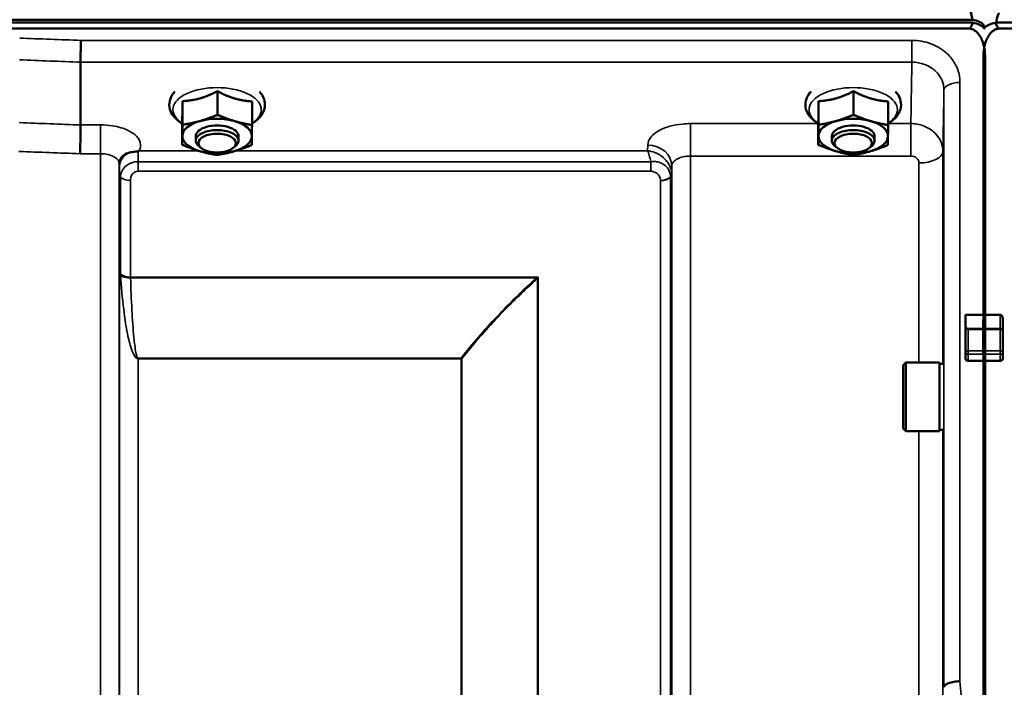
# Model space of a CAD drawing. Units: millimetres. Extents: x 155 to 12865, y -13 to 9193.
# Drawn here: x 2077 to 2261, y 4620 to 4745 of the extents above; entities that cross this region are included whole.
import ezdxf

# ---------------------------------------------------------------- set-up
doc = ezdxf.new("R2010")
doc.units = ezdxf.units.MM
doc.header["$LTSCALE"] = 31
doc.layers.add('Visible (ISO)', color=7, linetype='Continuous', lineweight=50)
doc.layers.add('Visible Narrow (ISO)', color=7, linetype='Continuous', lineweight=35)

msp = doc.modelspace()

# ---------------------------------------------------------------- linework, layer by layer
at = {"layer": 'Visible (ISO)'}
for p, q in [((2255.23, 4745.28), (1259.67, 4745.28)), ((1259.59, 4744.72), (2255.3, 4744.72)), ((2254.61, 4743.61), (1260.29, 4743.61)), ((2259.59, 4744.72), (3255.3, 4744.72)), ((3254.61, 4743.61), (2260.29, 4743.61)), ((2257.29, 4738.45), (2257.29, 4690.05)), ((2257.61, 4738.45), (2257.61, 4690.05)), ((2088.4, 4737.33), (2088.4, 4737.33)), ((2088.4, 4725.59), (2088.4, 4737.33)), ((2114.01, 4731.89), (2114.01, 4727.48)), ((2233.01, 4731.89), (2233.01, 4727.48)), ((2107.48, 4730.04), (2107.48, 4725.63)), ((2120.48, 4729.98), (2120.48, 4725.57)), ((2226.48, 4730.04), (2226.48, 4725.63)), ((2239.48, 4729.98), (2239.48, 4725.57)), ((2088.4, 4725.59), (2088.4, 4725.59)), ((2107.42, 4726.29), (2107.42, 4721.88)), ((2226.42, 4726.29), (2226.42, 4721.88)), ((2109.95, 4722.63), (2109.95, 4723.49)), ((2117.95, 4722.63), (2117.95, 4723.49)), ((2228.95, 4722.63), (2228.95, 4723.49)), ((2236.95, 4722.63), (2236.95, 4723.49)), ((2111.09, 4721.18), (2110.68, 4721.47)), ((2116.81, 4721.18), (2117.22, 4721.47)), ((2230.09, 4721.18), (2229.68, 4721.47)), ((2235.81, 4721.18), (2236.22, 4721.47)), ((2253.95, 4690.05), (2257.61, 4690.05)), ((2253.95, 4687.96), (2253.95, 4690.05)), ((2257.29, 4690.05), (2260.45, 4690.05)), ((2253.95, 4687.96), (2253.95, 4683.08)), ((2260.95, 4687.1), (2260.95, 4689.19)), ((2260.95, 4683.08), (2260.95, 4687.1)), ((2253.95, 4683.08), (2253.95, 4681.91)), ((2260.95, 4681.91), (2260.95, 4683.08)), ((2242.28, 4680.64), (2242.78, 4681.14)), ((2242.28, 4668.79), (2242.28, 4680.64)), ((2242.78, 4681.14), (2242.78, 4668.29)), ((2249.08, 4681.14), (2242.78, 4681.14)), ((2249.08, 4681.14), (2249.08, 4668.29)), ((2249.82, 4680.86), (2249.08, 4680.86)), ((2257.61, 4681.45), (2254.45, 4681.45)), ((2257.29, 4681.45), (2257.29, 3518.74)), ((2260.45, 4681.45), (2257.29, 4681.45)), ((2257.61, 4681.45), (2257.61, 3518.74)), ((2242.28, 4668.79), (2242.78, 4668.29)), ((2249.08, 4668.29), (2242.78, 4668.29)), ((2249.77, 4668.56), (2249.08, 4668.56))]:
    msp.add_line(p, q, dxfattribs=at)
for centre, major_axis, ratio, start_param, end_param in [((2254.61, 4661.25), (0, 85.91), 0.034921, 6.073479, 6.283185), ((2254.61, 4743.58), (-3, 0), 0.57735, 3.51876, 4.502683), ((2260.29, 4660.6), (0, -85.91), 0.034921, 3.141593, 3.346129), ((2254.61, 4783.97), (0, 40.36), 0.074338, 3.141593, 3.376416), ((2254.61, 4743.03), (-3, 0), 0.57735, 3.519491, 4.477565), ((2260.29, 4743.03), (-3, 0), 0.57735, 4.947213, 5.905287), ((2260.29, 4783.97), (0, 40.36), 0.074338, 2.906769, 3.141593), ((2113.95, 4723.49), (-6.5, 0), 0.5, 4.180064, 5.227261), ((2232.95, 4723.49), (-6.5, 0), 0.5, 4.180064, 5.227261), ((2113.95, 4723.49), (-6.5, 0), 0.5, 5.227261, 6.274459), ((2113.95, 4722.63), (4, 0), 0.5, 5.667706, 10.040258), ((2113.95, 4723.49), (4, 0), 0.5, 6.276769, 9.431195), ((2113.95, 4723.49), (6.5, 0), 0.5, 6.274459, 7.321656), ((2232.95, 4723.49), (-6.5, 0), 0.5, 5.227261, 6.274459), ((2232.95, 4722.63), (4, 0), 0.5, 5.667706, 10.040258), ((2232.95, 4723.49), (4, 0), 0.5, 6.276769, 9.431195), ((2232.95, 4723.49), (6.5, 0), 0.5, 6.274459, 7.321656), ((2113.95, 4723.49), (-6.5, 0), 0.5, 6.274459, 7.321656), ((2113.95, 4723.49), (6.5, 0), 0.5, 5.227261, 6.274459), ((2232.95, 4723.49), (-6.5, 0), 0.5, 6.274459, 7.321656), ((2232.95, 4723.49), (6.5, 0), 0.5, 5.227261, 6.274459), ((2113.95, 4723.49), (6.5, 0), 0.5, 4.180064, 5.227261), ((2232.95, 4723.49), (6.5, 0), 0.5, 4.180064, 5.227261), ((2254.45, 4687.96), (0, -0.516), 0.96971, 4.712389, 5.726774), ((2254.45, 4687.1), (0.488, -0.488), 0.222794, 1.79001, 2.346421)]:
    msp.add_ellipse(centre, major_axis=major_axis, ratio=ratio, start_param=start_param, end_param=end_param, dxfattribs=at)
for centre in [(2113.95, 4722.19), (2232.95, 4722.19)]:
    msp.add_ellipse(centre, major_axis=(-3.5, 0), ratio=0.5, dxfattribs=at)
for points, knots in [([(2257.61, 4738.45), (2257.61, 4739.13), (2257.53, 4739.87), (2257.15, 4741.29), (2256.86, 4741.97), (2256.23, 4742.81), (2255.97, 4743.08), (2255.5, 4743.38), (2255.33, 4743.47), (2254.98, 4743.58), (2254.79, 4743.61), (2254.61, 4743.61)], [-0.6922912, -0.6922912, -0.6922912, -0.6922912, -0.4590328, -0.4590328, -0.2257744, -0.2257744, -0.1128872, -0.1128872, -0.0564436, -0.0564436, 0, 0, 0, 0]), ([(2260.29, 4743.61), (2260.1, 4743.61), (2259.92, 4743.58), (2259.57, 4743.47), (2259.4, 4743.38), (2258.93, 4743.08), (2258.67, 4742.81), (2258.04, 4741.97), (2257.75, 4741.29), (2257.37, 4739.87), (2257.29, 4739.13), (2257.29, 4738.45)], [0, 0, 0, 0, 0.0564436, 0.0564436, 0.1128872, 0.1128872, 0.2257744, 0.2257744, 0.4590328, 0.4590328, 0.6922912, 0.6922912, 0.6922912, 0.6922912]), ([(2257.45, 4743.58), (2257.46, 4743.61), (2257.47, 4743.63), (2257.49, 4743.66), (2257.5, 4743.66), (2257.5, 4743.67)], [-0.0175181, -0.0175181, -0.0175181, -0.0175181, -0.00487741, -0.00487741, 0, 0, 0, 0]), ([(2088.47, 4741.4), (2088.47, 4741.4), (2088.47, 4741.4), (2088.46, 4741.06), (2088.45, 4740.69), (2088.43, 4739.92), (2088.43, 4739.52), (2088.41, 4738.77), (2088.41, 4738.42), (2088.4, 4737.79), (2088.4, 4737.53), (2088.4, 4737.33)], [-0.4683811, -0.4683811, -0.4683811, -0.4683811, -0.4675801, -0.4675801, -0.3515625, -0.3515625, -0.2343503, -0.2343503, -0.1171674, -0.1171674, 0, 0, 0, 0]), ([(2106.05, 4731.84), (2105.68, 4731.44), (2105.38, 4730.99), (2105.02, 4729.99), (2104.96, 4729.44), (2105.11, 4728.42), (2105.3, 4727.95), (2105.89, 4727.03), (2106.33, 4726.6), (2107.03, 4726.09), (2107.22, 4725.96), (2107.42, 4725.85)], [4.283807, 4.283807, 4.283807, 4.283807, 4.540978, 4.540978, 4.795723, 4.795723, 5.033665, 5.033665, 5.322394, 5.322394, 5.422396, 5.422396, 5.422396, 5.422396]), ([(2120.48, 4725.85), (2120.78, 4726.02), (2121.05, 4726.21), (2121.88, 4726.88), (2122.35, 4727.44), (2122.84, 4728.59), (2122.94, 4729.15), (2122.83, 4730.18), (2122.67, 4730.66), (2122.26, 4731.35), (2122.07, 4731.61), (2121.85, 4731.84)], [0.878243, 0.878243, 0.878243, 0.878243, 1.026975, 1.026975, 1.367365, 1.367365, 1.629423, 1.629423, 1.865348, 1.865348, 2.016831, 2.016831, 2.016831, 2.016831]), ([(2225.05, 4731.84), (2224.68, 4731.44), (2224.38, 4730.99), (2224.02, 4729.99), (2223.96, 4729.44), (2224.11, 4728.42), (2224.3, 4727.95), (2224.89, 4727.03), (2225.33, 4726.6), (2226.03, 4726.09), (2226.22, 4725.96), (2226.42, 4725.85)], [4.283807, 4.283807, 4.283807, 4.283807, 4.540978, 4.540978, 4.795723, 4.795723, 5.033665, 5.033665, 5.322394, 5.322394, 5.422396, 5.422396, 5.422396, 5.422396]), ([(2239.48, 4725.85), (2239.78, 4726.02), (2240.05, 4726.21), (2240.88, 4726.88), (2241.35, 4727.44), (2241.84, 4728.59), (2241.94, 4729.15), (2241.83, 4730.18), (2241.67, 4730.66), (2241.26, 4731.35), (2241.07, 4731.61), (2240.85, 4731.84)], [0.878243, 0.878243, 0.878243, 0.878243, 1.026975, 1.026975, 1.367365, 1.367365, 1.629423, 1.629423, 1.865348, 1.865348, 2.016831, 2.016831, 2.016831, 2.016831]), ([(2088.31, 4720.2), (2088.31, 4720.2), (2088.31, 4720.2), (2088.33, 4720.65), (2088.34, 4721.13), (2088.36, 4722.14), (2088.37, 4722.67), (2088.38, 4723.67), (2088.39, 4724.15), (2088.4, 4724.98), (2088.4, 4725.32), (2088.4, 4725.59)], [-0.0015255, -0.0015255, -0.0015255, -0.0015255, 0, 0, 0.1504998, 0.1504998, 0.3067848, 0.3067848, 0.4630307, 0.4630307, 0.6192555, 0.6192555, 0.6192555, 0.6192555]), ([(2095.88, 4719.27), (2095.86, 4719.24), (2095.84, 4719.2), (2095.79, 4719.1), (2095.77, 4719.05), (2095.73, 4718.94), (2095.71, 4718.88), (2095.68, 4718.74), (2095.67, 4718.67), (2095.65, 4718.53), (2095.64, 4718.45), (2095.64, 4718.38)], [-1.385812, -1.385812, -1.385812, -1.385812, -1.3444766, -1.3444766, -1.3031411, -1.3031411, -1.2618056, -1.2618056, -1.2204702, -1.2204702, -1.1791347, -1.1791347, -1.1791347, -1.1791347]), ([(2097.57, 4720.42), (2097.13, 4720.32), (2096.75, 4720.14), (2096.19, 4719.7), (2096.01, 4719.49), (2095.88, 4719.27)], [0, 0, 0, 0, 0.155503, 0.155503, 0.281867, 0.281867, 0.281867, 0.281867]), ([(2099.16, 4720.68), (2099.13, 4720.66), (2099.1, 4720.65), (2099.01, 4720.63), (2098.95, 4720.62), (2098.78, 4720.6), (2098.66, 4720.58), (2098.24, 4720.54), (2097.91, 4720.5), (2097.57, 4720.42)], [0, 0, 0, 0, 0.0107836, 0.0107836, 0.0290124, 0.0290124, 0.0609499, 0.0609499, 0.1272002, 0.1272002, 0.1272002, 0.1272002]), ([(2099.37, 4720.76), (2099.36, 4720.76), (2099.36, 4720.76), (2099.29, 4720.73), (2099.23, 4720.7), (2099.16, 4720.68)], [-0.00150041, -0.00150041, -0.00150041, -0.00150041, 0, 0, 0.02476937, 0.02476937, 0.02476937, 0.02476937]), ([(2095.64, 4718.38), (2095.64, 4718.37), (2095.64, 4718.36), (2095.64, 4718.35), (2095.64, 4718.35), (2095.64, 4718.35)], [0.88725951, 0.88725951, 0.88725951, 0.88725951, 0.8984109, 0.8984109, 0.89984796, 0.89984796, 0.89984796, 0.89984796]), ([(2260.45, 4690.05), (2260.48, 4690.05), (2260.51, 4690.05), (2260.57, 4690.03), (2260.6, 4690.01), (2260.68, 4689.96), (2260.72, 4689.91), (2260.83, 4689.77), (2260.87, 4689.66), (2260.94, 4689.42), (2260.95, 4689.3), (2260.95, 4689.19)], [-0.2255073, -0.2255073, -0.2255073, -0.2255073, -0.2161345, -0.2161345, -0.2067618, -0.2067618, -0.1880162, -0.1880162, -0.1503485, -0.1503485, -0.1126807, -0.1126807, -0.1126807, -0.1126807]), ([(2257.28, 4687.52), (2257.28, 4687.5), (2257.28, 4687.49), (2257.28, 4687.43), (2257.28, 4687.37), (2257.28, 4687.31), (2257.28, 4687.31), (2257.28, 4687.31)], [0.19958399, 0.19958399, 0.19958399, 0.19958399, 0.20714018, 0.20714018, 0.22598217, 0.22598217, 0.22615586, 0.22615586, 0.22615586, 0.22615586]), ([(2257.62, 4687.31), (2257.62, 4687.31), (2257.62, 4687.31), (2257.62, 4687.37), (2257.62, 4687.43), (2257.61, 4687.49), (2257.61, 4687.5), (2257.61, 4687.52)], [0.22580849, 0.22580849, 0.22580849, 0.22580849, 0.22598217, 0.22598217, 0.24482417, 0.24482417, 0.25238035, 0.25238035, 0.25238035, 0.25238035]), ([(2257.28, 4683.29), (2257.28, 4683.29), (2257.28, 4683.29), (2257.28, 4683.24), (2257.28, 4683.17), (2257.28, 4683.04), (2257.28, 4682.97), (2257.28, 4682.85), (2257.28, 4682.79), (2257.28, 4682.72), (2257.28, 4682.69), (2257.29, 4682.67)], [0.22588607, 0.22588607, 0.22588607, 0.22588607, 0.22598217, 0.22598217, 0.24482417, 0.24482417, 0.26366616, 0.26366616, 0.28250822, 0.28250822, 0.29271715, 0.29271715, 0.29271715, 0.29271715]), ([(2257.61, 4682.67), (2257.61, 4682.69), (2257.61, 4682.72), (2257.61, 4682.79), (2257.61, 4682.85), (2257.61, 4682.97), (2257.61, 4683.04), (2257.62, 4683.17), (2257.62, 4683.24), (2257.62, 4683.29), (2257.62, 4683.29), (2257.62, 4683.29)], [0.1592472, 0.1592472, 0.1592472, 0.1592472, 0.16945613, 0.16945613, 0.18829819, 0.18829819, 0.20714018, 0.20714018, 0.22598217, 0.22598217, 0.22607828, 0.22607828, 0.22607828, 0.22607828]), ([(2254.45, 4681.45), (2254.39, 4681.45), (2254.32, 4681.46), (2254.2, 4681.51), (2254.14, 4681.54), (2254.05, 4681.63), (2254.01, 4681.68), (2253.96, 4681.79), (2253.95, 4681.85), (2253.95, 4681.91)], [0.1518714, 0.1518714, 0.1518714, 0.1518714, 0.17069048, 0.17069048, 0.18950955, 0.18950955, 0.20865924, 0.20865924, 0.22780893, 0.22780893, 0.22780893, 0.22780893]), ([(2260.95, 4681.91), (2260.95, 4681.85), (2260.94, 4681.79), (2260.89, 4681.68), (2260.85, 4681.63), (2260.76, 4681.54), (2260.7, 4681.51), (2260.58, 4681.46), (2260.51, 4681.45), (2260.45, 4681.45)], [0.07593388, 0.07593388, 0.07593388, 0.07593388, 0.09508357, 0.09508357, 0.11423325, 0.11423325, 0.13305233, 0.13305233, 0.1518714, 0.1518714, 0.1518714, 0.1518714]), ([(2252.92, 4621.52), (2252.92, 4621.52), (2252.92, 4621.52), (2252.52, 4621.5), (2252.13, 4621.46), (2251.41, 4621.33), (2251.08, 4621.24), (2250.53, 4621.02), (2250.31, 4620.9), (2250.01, 4620.64), (2249.93, 4620.5), (2249.92, 4620.36)], [-0.0007866, -0.0007866, -0.0007866, -0.0007866, 0, 0, 0.1180269, 0.1180269, 0.2352981, 0.2352981, 0.3524531, 0.3524531, 0.469547, 0.469547, 0.469547, 0.469547])]:
    msp.add_open_spline(points, degree=3, knots=knots, dxfattribs=at)
for points in [[(2257.39, 4743.67), (2257.41, 4743.64), (2257.43, 4743.61), (2257.45, 4743.58)], [(2257.48, 4744.1), (2257.46, 4744.13), (2257.43, 4744.18), (2257.4, 4744.22)]]:
    msp.add_open_spline(points, degree=3, dxfattribs=at)
for points, weights in [([(2107.48, 4730.04), (2109.23, 4730.13), (2110.75, 4730.56)], [1.02350695612, 1.05008356558, 1]), ([(2110.75, 4730.56), (2112.26, 4730.99), (2114.01, 4731.89)], [1, 1.05008356558, 1.02350695612]), ([(2114.01, 4731.89), (2115.75, 4730.97), (2117.25, 4730.53)], [1.02350695612, 1.05008356558, 1]), ([(2117.25, 4730.53), (2118.75, 4730.09), (2120.48, 4729.98)], [1, 1.05008356558, 1.02350695612]), ([(2226.48, 4730.04), (2228.23, 4730.13), (2229.75, 4730.56)], [1.02350695612, 1.05008356558, 1]), ([(2229.75, 4730.56), (2231.26, 4730.99), (2233.01, 4731.89)], [1, 1.05008356558, 1.02350695612]), ([(2233.01, 4731.89), (2234.75, 4730.97), (2236.25, 4730.53)], [1.02350695612, 1.05008356558, 1]), ([(2236.25, 4730.53), (2237.75, 4730.09), (2239.48, 4729.98)], [1, 1.05008356558, 1.02350695612]), ([(2107.45, 4727.76), (2107.46, 4728.63), (2107.48, 4730.04)], [1, 1.05008356558, 1.02350695612]), ([(2226.45, 4727.76), (2226.46, 4728.63), (2226.48, 4730.04)], [1, 1.05008356558, 1.02350695612]), ([(2107.42, 4726.29), (2107.43, 4726.89), (2107.45, 4727.76)], [1.02350695612, 1.05008356558, 1]), ([(2110.75, 4726.32), (2112.26, 4726.75), (2114.01, 4727.48)], [1, 1.0379548493, 1]), ([(2114.01, 4727.48), (2115.75, 4726.73), (2117.25, 4726.29)], [1, 1.0379548493, 1]), ([(2226.42, 4726.29), (2226.43, 4726.89), (2226.45, 4727.76)], [1.02350695612, 1.05008356558, 1]), ([(2229.75, 4726.32), (2231.26, 4726.75), (2233.01, 4727.48)], [1, 1.0379548493, 1]), ([(2233.01, 4727.48), (2234.75, 4726.73), (2236.25, 4726.29)], [1, 1.0379548493, 1]), ([(2107.45, 4723.52), (2107.46, 4724.39), (2107.48, 4725.63)], [1, 1.0379548493, 1]), ([(2107.48, 4725.63), (2109.23, 4725.89), (2110.75, 4726.32)], [1, 1.0379548493, 1]), ([(2117.25, 4726.29), (2118.75, 4725.85), (2120.48, 4725.57)], [1, 1.0379548493, 1]), ([(2120.48, 4725.57), (2120.46, 4724.33), (2120.45, 4723.46)], [1, 1.0379548493, 1]), ([(2226.45, 4723.52), (2226.46, 4724.39), (2226.48, 4725.63)], [1, 1.0379548493, 1]), ([(2226.48, 4725.63), (2228.23, 4725.89), (2229.75, 4726.32)], [1, 1.0379548493, 1]), ([(2236.25, 4726.29), (2237.75, 4725.85), (2239.48, 4725.57)], [1, 1.0379548493, 1]), ([(2239.48, 4725.57), (2239.46, 4724.33), (2239.45, 4723.46)], [1, 1.0379548493, 1]), ([(2107.42, 4721.88), (2107.43, 4722.65), (2107.45, 4723.52)], [1, 1.0379548493, 1]), ([(2120.45, 4723.46), (2120.43, 4722.59), (2120.42, 4721.82)], [1, 1.0379548493, 1]), ([(2226.42, 4721.88), (2226.43, 4722.65), (2226.45, 4723.52)], [1, 1.0379548493, 1]), ([(2239.45, 4723.46), (2239.43, 4722.59), (2239.42, 4721.82)], [1, 1.0379548493, 1]), ([(2110.65, 4720.69), (2109.15, 4721.13), (2107.42, 4721.88)], [1, 1.0379548493, 1]), ([(2120.42, 4721.82), (2118.67, 4721.09), (2117.15, 4720.66)], [1, 1.0379548493, 1]), ([(2229.65, 4720.69), (2228.15, 4721.13), (2226.42, 4721.88)], [1, 1.0379548493, 1]), ([(2239.42, 4721.82), (2237.67, 4721.09), (2236.15, 4720.66)], [1, 1.0379548493, 1]), ([(2113.88, 4719.97), (2112.15, 4720.25), (2110.65, 4720.69)], [1, 1.0379548493, 1]), ([(2117.15, 4720.66), (2115.63, 4720.23), (2113.88, 4719.97)], [1, 1.0379548493, 1]), ([(2232.88, 4719.97), (2231.15, 4720.25), (2229.65, 4720.69)], [1, 1.0379548493, 1]), ([(2236.15, 4720.66), (2234.63, 4720.23), (2232.88, 4719.97)], [1, 1.0379548493, 1]), ([(2257.28, 4687.52), (2257.29, 4688.79), (2257.29, 4690.05)], [1.00078474682, 1.00158856493, 1.00238499929]), ([(2257.61, 4687.52), (2257.61, 4688.79), (2257.61, 4690.05)], [1.00078474682, 1.00158856493, 1.00238499929]), ([(2257.28, 4683.29), (2257.28, 4685.3), (2257.28, 4687.31)], [1.00116898309, 1.00117157791, 1.00116688691]), ([(2257.62, 4683.29), (2257.62, 4685.3), (2257.62, 4687.31)], [1.00116898311, 1.00117157793, 1.00116688693]), ([(2257.29, 4681.45), (2257.29, 4682.06), (2257.29, 4682.67)], [1.00259374373, 1.00151069229, 1.00042713907]), ([(2257.61, 4681.45), (2257.61, 4682.06), (2257.61, 4682.67)], [1.00259374373, 1.00151069229, 1.00042713907])]:
    msp.add_rational_spline(points, weights, degree=2, dxfattribs=at)
at = {"layer": 'Visible Narrow (ISO)'}
for p, q in [((2257.4, 4744.22), (2257.39, 4743.91)), ((2243.92, 4741.4), (2088.47, 4741.4)), ((2243.92, 4737.33), (2243.92, 4741.4)), ((2088.4, 4737.33), (2243.92, 4737.33)), ((2249.92, 4620.36), (2249.92, 4732.09)), ((2252.92, 4733.53), (2252.92, 4621.52)), ((2092.14, 4725.59), (2088.4, 4725.59)), ((2092.14, 4720.2), (2092.14, 4725.59)), ((2226.42, 4725.84), (2202.51, 4725.84)), ((2202.51, 4725.84), (2202.51, 4719.77)), ((2243.73, 4725.84), (2239.48, 4725.84)), ((2243.73, 4725.84), (2243.73, 4719.77)), ((2194.51, 4721.81), (2194.49, 4720.76)), ((2088.31, 4720.2), (2092.14, 4720.2)), ((2092.14, 3545.65), (2092.14, 4720.2)), ((2110.42, 4720.76), (2099.37, 4720.76)), ((2194.49, 4720.76), (2117.49, 4720.76)), ((2202.51, 4719.77), (2202.51, 3545.66)), ((2202.51, 4719.77), (2243.73, 4719.77)), ((2249.73, 4720.63), (2249.73, 4680.86)), ((2095.64, 4718.35), (2095.64, 3549.12)), ((2095.65, 4718.48), (2095.66, 4717.73)), ((2195.06, 4718.71), (2099.17, 4718.71)), ((2099.17, 4716.92), (2099.17, 4718.71)), ((2195.06, 4716.92), (2195.06, 4718.71)), ((2198.98, 4716.36), (2199.01, 4717.91)), ((2199.01, 3549.13), (2199.01, 4717.91)), ((2245.23, 4681.14), (2245.23, 4718.47)), ((2095.67, 3552.19), (2095.67, 4716.38)), ((2095.87, 4697.73), (2095.87, 4715.83)), ((2099.17, 4716.92), (2195.06, 4716.92)), ((2198.78, 4715.81), (2198.78, 3553.33)), ((2198.98, 4716.36), (2198.98, 3552.19)), ((2097.75, 4715.18), (2097.75, 4697.11)), ((2196.89, 3554.66), (2196.89, 4715.16)), ((2174.03, 4697.11), (2097.75, 4697.11)), ((2174.03, 4697.11), (2174.03, 3555.26)), ((2097.76, 4696.98), (2173.74, 4696.98)), ((2173.89, 3555.28), (2173.89, 4696.86)), ((2260.45, 4690.05), (2260.45, 4687.52)), ((2257.61, 4687.52), (2254.19, 4687.52)), ((2254.45, 4683.29), (2254.45, 4687.31)), ((2254.45, 4687.31), (2257.62, 4687.31)), ((2260.45, 4687.52), (2257.28, 4687.52)), ((2257.28, 4687.31), (2260.45, 4687.31)), ((2260.45, 4687.31), (2260.45, 4687.52)), ((2260.45, 4687.31), (2260.45, 4683.29)), ((2257.62, 4683.29), (2254.45, 4683.29)), ((2254.45, 4683.29), (2254.45, 4682.67)), ((2254.45, 4681.45), (2254.45, 4682.67)), ((2254.45, 4682.67), (2257.61, 4682.67)), ((2260.45, 4683.29), (2257.28, 4683.29)), ((2257.29, 4682.67), (2260.45, 4682.67)), ((2260.45, 4682.67), (2260.45, 4683.29)), ((2260.45, 4682.67), (2260.45, 4681.45)), ((2159.59, 4681.92), (2099.17, 4681.92)), ((2099.17, 4681.92), (2099.17, 4681.83)), ((2099.17, 4681.83), (2099.17, 3557.14)), ((2099.17, 4681.83), (2159.59, 4681.83)), ((2159.59, 4681.92), (2159.59, 4681.83)), ((2159.59, 3557.14), (2159.59, 4681.83)), ((2159.73, 4681.83), (2159.73, 3557.13)), ((2245.23, 4610.9), (2245.23, 4668.29)), ((2249.73, 4668.56), (2249.73, 4612.64))]:
    msp.add_line(p, q, dxfattribs=at)
for centre, major_axis, ratio, start_param, end_param in [((1815.79, 4335.56), (18712.37, -706.88), 0.022209, 1.557063, 1.557675), ((1815.66, 4332.98), (18712.37, -704.3), 0.022128, 1.557053, 1.557665), ((2113.95, 4728.44), (8.26, 0), 0.5, 5.625049, 10.082914), ((2232.95, 4728.44), (8.26, 0), 0.5, 5.625049, 10.082914), ((2252.92, 4732.07), (-3, 0), 0.485327, 4.712389, 6.274459), ((1655.49, 4339), (18185.58, -684.47), 0.022128, 1.547822, 1.548452), ((2194.51, 4717.93), (4.5, -0.08), 0.861596, 0.015024, 1.585605), ((1655.31, 4335.56), (18185.58, -681.02), 0.022017, 1.547808, 1.548438), ((2099.16, 4717.74), (-3.5, -0.06), 0.861596, 5.169936, 6.268171), ((2245.23, 4720.65), (4.5, 0), 0.484691, 4.712389, 6.274459), ((2099.17, 4716.4), (-3.5, 0), 0.48607, 0.008727, 0.339837), ((2097.75, 4716.15), (-2, 0), 0.48607, 0.339837, 1.570796), ((2196.89, 4716.18), (2, 0.06), 0.485962, 4.698745, 5.929705), ((2196.89, 4716.13), (2, 0), 0.486043, 4.712389, 5.943348), ((2195.48, 4716.4), (3.5, 0.1), 0.485924, 5.929714, 6.260221), ((2195.48, 4716.38), (3.5, 0), 0.486043, 5.943348, 6.274459), ((2097.75, 4698.04), (-2, 0), 0.462931, 0.339837, 1.570796), ((2097.76, 4697.78), (-2, -0.06), 0.398619, 0.334944, 1.559681), ((2173.74, 4697.78), (-1.34, 1.48), 0.280354, 1.87067, 1.970049), ((2173.75, 4697.78), (-1.36, 1.47), 0.283412, 1.869265, 1.96783), ((2260.45, 4687.1), (0.5, 0), 0.838671, 0, 1.570796), ((2260.45, 4687.1), (0.5, 0), 0.424516, 0, 1.570796), ((2254.45, 4683.08), (-0.5, 0), 0.424516, 4.712389, 6.283185), ((2254.45, 4683.08), (-0.5, 0), 0.817949, 0, 1.570796), ((2260.45, 4683.08), (0.5, 0), 0.424516, 0, 1.570796), ((2260.45, 4683.08), (0.5, 0), 0.817949, 4.712389, 6.283185), ((2159.59, 4682.72), (-1.58, 1.23), 0.324773, 1.817915, 1.903666), ((2159.59, 4682.72), (2, 0), 0.443935, 4.712389, 4.782202), ((2246.3, 4335.56), (-64.82, 820), 0.037748, 5.058631, 5.065624)]:
    msp.add_ellipse(centre, major_axis=major_axis, ratio=ratio, start_param=start_param, end_param=end_param, dxfattribs=at)
for points, knots in [([(2252.92, 4733.53), (2252.92, 4734.04), (2252.87, 4734.55), (2252.57, 4735.86), (2252.25, 4736.64), (2251.4, 4737.98), (2250.9, 4738.56), (2249.51, 4739.79), (2248.52, 4740.38), (2246.34, 4741.19), (2245.13, 4741.4), (2243.92, 4741.4)], [0, 0, 0, 0, 0.174204, 0.174204, 0.452931, 0.452931, 0.696631, 0.696631, 1.044806, 1.044806, 1.406386, 1.406386, 1.406386, 1.406386]), ([(2243.92, 4737.33), (2243.91, 4736.32), (2243.89, 4735.31), (2243.83, 4732.06), (2243.8, 4729.83), (2243.75, 4727.01), (2243.74, 4726.42), (2243.73, 4725.84)], [-7.01837, -7.01837, -7.01837, -7.01837, -6.419475, -6.419475, -5.09947, -5.09947, -4.753257, -4.753257, -4.753257, -4.753257]), ([(2243.92, 4737.33), (2244.73, 4737.33), (2245.54, 4737.19), (2246.99, 4736.66), (2247.65, 4736.26), (2248.57, 4735.45), (2248.91, 4735.06), (2249.47, 4734.16), (2249.69, 4733.65), (2249.89, 4732.77), (2249.92, 4732.43), (2249.92, 4732.09)], [-1.406386, -1.406386, -1.406386, -1.406386, -1.044806, -1.044806, -0.696631, -0.696631, -0.452931, -0.452931, -0.174204, -0.174204, 0, 0, 0, 0]), ([(2249.73, 4720.63), (2249.74, 4721.22), (2249.75, 4721.81), (2249.8, 4724.63), (2249.83, 4726.86), (2249.89, 4730.09), (2249.91, 4731.09), (2249.92, 4732.09)], [4.75076, 4.75076, 4.75076, 4.75076, 5.09947, 5.09947, 6.419475, 6.419475, 7.00815, 7.00815, 7.00815, 7.00815]), ([(2099.37, 4720.76), (2099.56, 4721.12), (2099.66, 4721.49), (2099.62, 4722.42), (2099.35, 4722.98), (2098.46, 4723.88), (2097.92, 4724.25), (2096.46, 4724.95), (2095.45, 4725.25), (2093.65, 4725.53), (2092.89, 4725.59), (2092.14, 4725.59)], [-1.373155, -1.373155, -1.373155, -1.373155, -1.156025, -1.156025, -0.825275, -0.825275, -0.561933, -0.561933, -0.22471, -0.22471, 0, 0, 0, 0]), ([(2202.51, 4725.84), (2201.99, 4725.84), (2201.47, 4725.81), (2200.14, 4725.68), (2199.36, 4725.53), (2197.99, 4725.15), (2197.4, 4724.92), (2196.15, 4724.3), (2195.55, 4723.85), (2194.74, 4722.88), (2194.52, 4722.34), (2194.51, 4721.81)], [-1.241916, -1.241916, -1.241916, -1.241916, -1.08717, -1.08717, -0.839576, -0.839576, -0.622907, -0.622907, -0.313282, -0.313282, 0, 0, 0, 0]), ([(2249.73, 4720.63), (2249.73, 4720.96), (2249.69, 4721.3), (2249.49, 4722.16), (2249.28, 4722.67), (2248.71, 4723.56), (2248.38, 4723.95), (2247.45, 4724.76), (2246.79, 4725.15), (2245.34, 4725.69), (2244.53, 4725.83), (2243.73, 4725.84)], [0, 0, 0, 0, 0.0290412, 0.0290412, 0.0755072, 0.0755072, 0.1161306, 0.1161306, 0.1741627, 0.1741627, 0.2344041, 0.2344041, 0.2344041, 0.2344041]), ([(2092.14, 4720.2), (2092.49, 4720.2), (2092.85, 4720.17), (2093.69, 4720.03), (2094.16, 4719.88), (2094.84, 4719.54), (2095.09, 4719.36), (2095.5, 4718.92), (2095.63, 4718.65), (2095.64, 4718.36), (2095.64, 4718.36), (2095.64, 4718.35)], [0, 0, 0, 0, 0.22471, 0.22471, 0.561933, 0.561933, 0.825275, 0.825275, 1.156025, 1.156025, 1.164351, 1.164351, 1.164351, 1.164351]), ([(2099.17, 4718.71), (2099.16, 4719.15), (2099.16, 4719.55), (2099.16, 4720.2), (2099.16, 4720.46), (2099.16, 4720.68)], [0.09204399, 0.09204399, 0.09204399, 0.09204399, 0.12364642, 0.12364642, 0.15005288, 0.15005288, 0.15005288, 0.15005288]), ([(2194.49, 4720.76), (2194.59, 4720.53), (2194.69, 4720.23), (2194.89, 4719.54), (2194.98, 4719.15), (2195.06, 4718.71)], [-0.18728203, -0.18728203, -0.18728203, -0.18728203, -0.14402664, -0.14402664, -0.10278932, -0.10278932, -0.10278932, -0.10278932]), ([(2198.98, 4716.46), (2198.97, 4716.82), (2198.9, 4717.19), (2198.74, 4717.65), (2198.69, 4717.77), (2198.35, 4718.52), (2197.91, 4719.06), (2196.93, 4719.9), (2196.4, 4720.2), (2195.41, 4720.59), (2194.95, 4720.71), (2194.49, 4720.76)], [0, 0, 0, 0, 0.0279394, 0.0279394, 0.0374247, 0.0374247, 0.0915581, 0.0915581, 0.1440266, 0.1440266, 0.187282, 0.187282, 0.187282, 0.187282]), ([(2199.01, 4717.91), (2199.01, 4718.16), (2199.11, 4718.41), (2199.46, 4718.85), (2199.73, 4719.06), (2200.27, 4719.35), (2200.53, 4719.45), (2201.13, 4719.63), (2201.47, 4719.7), (2202.05, 4719.76), (2202.28, 4719.77), (2202.51, 4719.77)], [0, 0, 0, 0, 0.313282, 0.313282, 0.622907, 0.622907, 0.839576, 0.839576, 1.08717, 1.08717, 1.241916, 1.241916, 1.241916, 1.241916]), ([(2243.73, 4719.77), (2243.93, 4719.77), (2244.13, 4719.74), (2244.49, 4719.6), (2244.66, 4719.5), (2244.89, 4719.3), (2244.97, 4719.2), (2245.11, 4718.98), (2245.17, 4718.85), (2245.22, 4718.64), (2245.23, 4718.55), (2245.23, 4718.47)], [-0.2344041, -0.2344041, -0.2344041, -0.2344041, -0.1741627, -0.1741627, -0.1161306, -0.1161306, -0.0755072, -0.0755072, -0.0290412, -0.0290412, 0, 0, 0, 0]), ([(2095.66, 4717.73), (2095.66, 4717.68), (2095.66, 4717.61), (2095.66, 4717.42), (2095.67, 4717.27), (2095.67, 4717), (2095.67, 4716.86), (2095.67, 4716.61), (2095.67, 4716.49), (2095.67, 4716.38)], [-0.1536476, -0.1536476, -0.1536476, -0.1536476, -0.1236464, -0.1236464, -0.0756445, -0.0756445, -0.0375537, -0.0375537, 0, 0, 0, 0]), ([(2099.17, 4718.71), (2098.73, 4718.71), (2098.3, 4718.63), (2097.31, 4718.27), (2096.83, 4717.91), (2096.21, 4717.18), (2096.05, 4716.83), (2095.9, 4716.28), (2095.87, 4716.06), (2095.87, 4715.83)], [0, 0, 0, 0, 0.0557024, 0.0557024, 0.1409374, 0.1409374, 0.217313, 0.217313, 0.2727284, 0.2727284, 0.2727284, 0.2727284]), ([(2198.78, 4715.9), (2198.76, 4716.39), (2198.63, 4716.86), (2198.16, 4717.63), (2197.85, 4717.95), (2197.23, 4718.36), (2196.94, 4718.5), (2196.34, 4718.69), (2196.02, 4718.74), (2195.48, 4718.76), (2195.27, 4718.74), (2195.06, 4718.71)], [0, 0, 0, 0, 0.089312, 0.089312, 0.1643932, 0.1643932, 0.2155651, 0.2155651, 0.2643347, 0.2643347, 0.2948157, 0.2948157, 0.2948157, 0.2948157]), ([(2097.75, 4715.18), (2097.75, 4715.34), (2097.77, 4715.5), (2097.83, 4715.88), (2097.9, 4716.1), (2098.16, 4716.51), (2098.37, 4716.7), (2098.79, 4716.88), (2098.98, 4716.92), (2099.17, 4716.92)], [-0.2727284, -0.2727284, -0.2727284, -0.2727284, -0.217313, -0.217313, -0.1409374, -0.1409374, -0.0557024, -0.0557024, 0, 0, 0, 0]), ([(2195.06, 4716.92), (2195.17, 4716.92), (2195.27, 4716.91), (2195.53, 4716.87), (2195.68, 4716.82), (2195.98, 4716.68), (2196.12, 4716.6), (2196.43, 4716.34), (2196.58, 4716.16), (2196.82, 4715.73), (2196.89, 4715.47), (2196.89, 4715.21)], [-0.2948157, -0.2948157, -0.2948157, -0.2948157, -0.2643347, -0.2643347, -0.2155651, -0.2155651, -0.1643932, -0.1643932, -0.089312, -0.089312, 0, 0, 0, 0]), ([(2198.78, 4715.81), (2198.78, 4715.82), (2198.78, 4715.84), (2198.78, 4715.87), (2198.78, 4715.88), (2198.78, 4715.9)], [0, 0, 0, 0, 0.002959214, 0.002959214, 0.005918442, 0.005918442, 0.005918442, 0.005918442]), ([(2198.98, 4716.36), (2198.98, 4716.38), (2198.98, 4716.39), (2198.98, 4716.42), (2198.98, 4716.44), (2198.98, 4716.46)], [0, 0, 0, 0, 0.001226449, 0.001226449, 0.002452899, 0.002452899, 0.002452899, 0.002452899]), ([(2196.89, 4715.21), (2196.89, 4715.2), (2196.89, 4715.19), (2196.89, 4715.18), (2196.89, 4715.17), (2196.89, 4715.16)], [-0.005918442, -0.005918442, -0.005918442, -0.005918442, -0.002959214, -0.002959214, 0, 0, 0, 0]), ([(2095.87, 4697.73), (2095.87, 4697.69), (2095.87, 4697.64), (2095.87, 4697.55), (2095.87, 4697.51), (2095.88, 4697.46)], [0, 0, 0, 0, 0.01422753, 0.01422753, 0.02845506, 0.02845506, 0.02845506, 0.02845506]), ([(2095.88, 4697.46), (2096.01, 4695.33), (2096.2, 4693.21), (2096.69, 4689.34), (2096.95, 4687.58), (2097.44, 4685.34), (2097.56, 4684.85), (2097.84, 4683.87), (2098, 4683.38), (2098.28, 4682.76), (2098.34, 4682.62), (2098.49, 4682.36), (2098.57, 4682.23), (2098.75, 4682.03), (2098.81, 4681.97), (2098.97, 4681.87), (2099.06, 4681.83), (2099.17, 4681.83)], [-5.747499, -5.747499, -5.747499, -5.747499, -5.081563, -5.081563, -4.52685, -4.52685, -4.370109, -4.370109, -4.213368, -4.213368, -4.170325, -4.170325, -4.127283, -4.127283, -4.105112, -4.105112, -4.090611, -4.090611, -4.090611, -4.090611]), ([(2097.76, 4696.98), (2097.76, 4697), (2097.76, 4697.02), (2097.76, 4697.07), (2097.75, 4697.09), (2097.75, 4697.11)], [-0.02845506, -0.02845506, -0.02845506, -0.02845506, -0.01422753, -0.01422753, 0, 0, 0, 0]), ([(2174.03, 4697.11), (2173.98, 4697.09), (2173.93, 4697.07), (2173.84, 4697.03), (2173.8, 4697.01), (2173.75, 4696.98)], [-0.03952323, -0.03952323, -0.03952323, -0.03952323, -0.01976162, -0.01976162, 0, 0, 0, 0]), ([(2173.89, 4696.86), (2173.91, 4696.9), (2173.93, 4696.94), (2173.98, 4697.03), (2174, 4697.07), (2174.03, 4697.11)], [0, 0, 0, 0, 0.01976162, 0.01976162, 0.03952323, 0.03952323, 0.03952323, 0.03952323]), ([(2099.17, 4681.92), (2099.12, 4681.92), (2099.08, 4681.96), (2099.02, 4682.05), (2098.99, 4682.12), (2098.91, 4682.31), (2098.88, 4682.43), (2098.81, 4682.69), (2098.79, 4682.82), (2098.67, 4683.42), (2098.6, 4683.9), (2098.48, 4684.85), (2098.43, 4685.33), (2098.22, 4687.49), (2098.1, 4689.18), (2097.9, 4692.91), (2097.82, 4694.95), (2097.76, 4696.98)], [4.090611, 4.090611, 4.090611, 4.090611, 4.105112, 4.105112, 4.127283, 4.127283, 4.170325, 4.170325, 4.213368, 4.213368, 4.370109, 4.370109, 4.52685, 4.52685, 5.081563, 5.081563, 5.747499, 5.747499, 5.747499, 5.747499]), ([(2173.74, 4696.98), (2172.46, 4695.82), (2171.19, 4694.63), (2168.71, 4692.21), (2167.5, 4690.98), (2166.31, 4689.73), (2165.13, 4688.47), (2163.97, 4687.2), (2161.72, 4684.59), (2160.64, 4683.27), (2159.59, 4681.92)], [-2.168284, -2.168284, -2.168284, -2.168284, -1.626213, -1.626213, -1.084142, -1.084142, -1.084142, -0.542071, -0.542071, 0, 0, 0, 0]), ([(2159.73, 4681.83), (2160.78, 4683.18), (2161.86, 4684.5), (2164.11, 4687.09), (2165.27, 4688.37), (2166.45, 4689.62), (2167.64, 4690.87), (2168.85, 4692.1), (2171.33, 4694.51), (2172.6, 4695.69), (2173.88, 4696.86)], [0, 0, 0, 0, 0.542071, 0.542071, 1.084142, 1.084142, 1.084142, 1.626213, 1.626213, 2.168284, 2.168284, 2.168284, 2.168284]), ([(2173.75, 4696.98), (2173.75, 4696.98), (2173.75, 4696.98), (2173.75, 4696.98), (2173.75, 4696.98), (2173.74, 4696.98)], [-0.0006543809, -0.0006543809, -0.0006543809, -0.0006543809, -0.0003271904, -0.0003271904, 0, 0, 0, 0]), ([(2173.88, 4696.86), (2173.88, 4696.86), (2173.89, 4696.86), (2173.89, 4696.86), (2173.89, 4696.86), (2173.89, 4696.86)], [0, 0, 0, 0, 0.0003271904, 0.0003271904, 0.0006543809, 0.0006543809, 0.0006543809, 0.0006543809])]:
    msp.add_open_spline(points, degree=3, knots=knots, dxfattribs=at)

doc.saveas('drawing.dxf')
